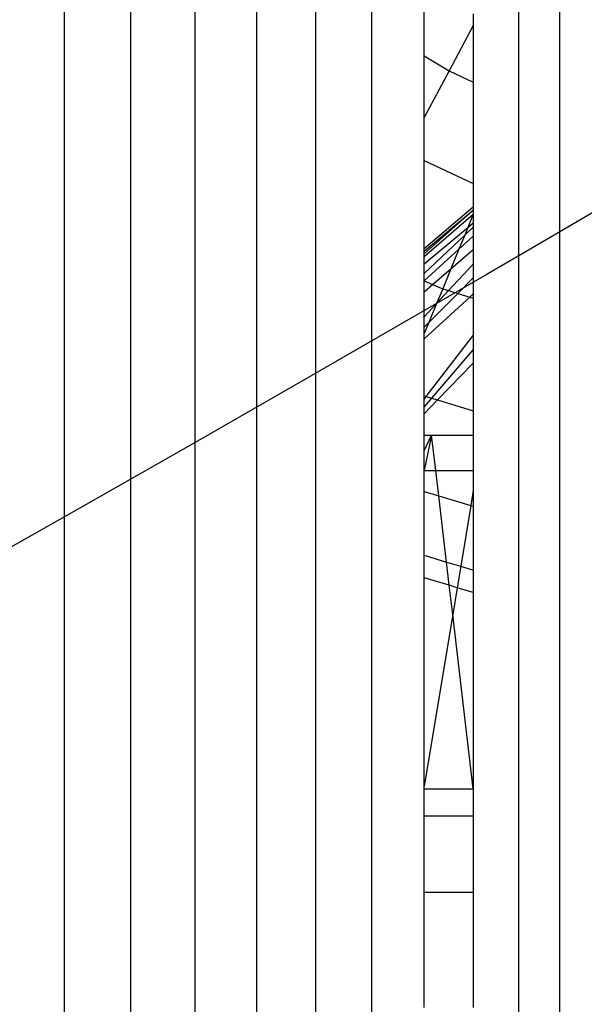
# Model space of a CAD drawing. Units: millimetres. Extents: x 0 to 291, y 0 to 204.
# Drawn here: x 224 to 224, y 124 to 125 of the extents above; entities that cross this region are included whole.
import ezdxf

# ---------------------------------------------------------------- set-up
doc = ezdxf.new("R2010")
doc.units = ezdxf.units.MM
doc.layers.add('COTAS', color=7, linetype='Continuous')
doc.layers.add('ProfileEdges', color=7, linetype='Continuous')

# ---------------------------------------------------------------- blocks, each defined once
blk = doc.blocks.new('A$C35B443C2')
at = {"color": 7, "linetype": 'Continuous'}
for p, q in [((909.961, 998.116), (909.961, 0)), ((909.382, 997.537), (909.382, 0)), ((907.304, 995.46), (907.304, 0)), ((906.513, 994.668), (906.513, 0)), ((905.679, 993.834), (905.679, 0)), ((904.806, 992.961), (904.806, 0)), ((903.899, 992.054), (903.899, 0)), ((902.961, 991.117), (902.961, 0)), ((908.049, 552.993), (908.049, 554.003)), ((908.743, 553.587), (908.743, 553.42)), ((908.743, 553.42), (908.402, 552.782)), ((908.743, 553.42), (908.743, 552.621)), ((908.049, 552.993), (908.402, 552.782)), ((908.049, 552.122), (908.049, 552.993)), ((908.402, 552.782), (908.049, 552.122)), ((908.402, 552.782), (908.743, 552.621)), ((908.743, 552.621), (908.743, 551.187)), ((908.049, 551.515), (908.049, 552.122)), ((908.049, 551.515), (908.743, 551.187)), ((908.049, 550.268), (908.049, 551.515)), ((908.743, 551.187), (908.743, 550.855)), ((908.049, 550.232), (908.743, 550.812)), ((908.743, 550.812), (908.049, 550.196)), ((908.743, 550.855), (908.743, 550.812)), ((908.743, 550.812), (908.743, 550.757)), ((908.049, 550.159), (908.743, 550.757)), ((908.743, 550.757), (908.666, 550.569)), ((908.743, 550.757), (908.743, 550.633)), ((908.049, 550.056), (908.666, 550.569)), ((908.621, 550.457), (908.743, 550.573)), ((908.666, 550.569), (908.621, 550.457)), ((908.666, 550.569), (908.743, 550.633)), ((908.743, 550.633), (908.743, 550.573)), ((908.743, 550.573), (908.743, 550.445)), ((908.049, 549.917), (908.621, 550.457)), ((908.621, 550.457), (908.539, 550.259)), ((908.743, 550.445), (908.539, 550.259)), ((908.743, 550.445), (908.743, 550.256)), ((908.049, 550.232), (908.049, 550.268)), ((908.539, 550.259), (908.049, 549.813)), ((908.539, 550.259), (908.427, 549.984)), ((908.427, 549.984), (908.743, 550.256)), ((908.743, 550.256), (908.743, 550.049)), ((908.049, 550.159), (908.049, 550.232)), ((908.049, 550.056), (908.049, 550.159)), ((908.049, 549.917), (908.049, 550.056)), ((908.168, 549.762), (908.427, 549.984)), ((908.427, 549.984), (908.311, 549.7)), ((908.394, 549.675), (908.743, 550.049)), ((908.743, 550.049), (908.743, 549.855)), ((908.049, 549.813), (908.049, 549.917)), ((908.524, 549.635), (908.743, 549.855)), ((908.743, 549.855), (908.743, 549.632)), ((908.049, 549.813), (908.168, 549.762)), ((908.049, 549.66), (908.049, 549.813)), ((908.049, 549.66), (908.168, 549.762)), ((908.168, 549.762), (908.311, 549.7)), ((908.311, 549.7), (908.225, 549.492)), ((908.311, 549.7), (908.394, 549.675)), ((908.049, 549.304), (908.049, 549.66)), ((908.049, 548.993), (908.692, 549.584)), ((908.113, 549.223), (908.524, 549.635)), ((908.225, 549.492), (908.394, 549.675)), ((908.394, 549.675), (908.524, 549.635)), ((908.524, 549.635), (908.692, 549.584)), ((908.692, 549.584), (908.743, 549.632)), ((908.692, 549.584), (908.743, 549.569)), ((908.743, 549.632), (908.743, 549.569)), ((908.743, 549.569), (908.743, 549.039)), ((908.049, 549.304), (908.225, 549.492)), ((908.225, 549.492), (908.113, 549.223)), ((908.049, 549.159), (908.049, 549.304)), ((908.049, 549.159), (908.113, 549.223)), ((908.113, 549.223), (908.049, 549.069)), ((908.049, 549.069), (908.049, 549.159)), ((908.049, 548.993), (908.049, 549.069)), ((908.049, 548.187), (908.049, 548.993)), ((908.079, 548.178), (908.743, 549.039)), ((908.743, 549.039), (908.743, 548.842)), ((908.743, 548.842), (908.153, 548.156)), ((908.743, 548.842), (908.743, 548.652)), ((908.238, 548.13), (908.743, 548.652)), ((908.743, 548.652), (908.743, 547.977)), ((908.049, 548.187), (908.079, 548.178)), ((908.049, 548.139), (908.049, 548.187)), ((908.049, 548.139), (908.079, 548.178)), ((908.153, 548.156), (908.049, 548.035)), ((908.079, 548.178), (908.153, 548.156)), ((908.153, 548.156), (908.238, 548.13)), ((908.049, 548.035), (908.049, 548.139)), ((908.049, 547.935), (908.238, 548.13)), ((908.049, 547.935), (908.049, 548.035)), ((908.238, 548.13), (908.743, 547.977)), ((908.049, 547.634), (908.049, 547.935)), ((908.743, 547.977), (908.743, 547.634)), ((908.154, 547.634), (908.049, 547.134)), ((908.049, 547.411), (908.154, 547.634)), ((908.049, 547.411), (908.049, 547.634)), ((908.213, 547.134), (908.154, 547.634)), ((908.743, 547.634), (908.743, 547.134)), ((908.049, 547.134), (908.049, 547.411)), ((908.049, 547.134), (908.213, 547.134)), ((908.049, 546.838), (908.049, 547.134)), ((908.213, 547.134), (908.743, 547.134)), ((908.255, 546.775), (908.213, 547.134)), ((908.743, 547.134), (908.743, 546.852)), ((908.049, 546.838), (908.255, 546.775)), ((908.049, 545.936), (908.049, 546.838)), ((908.255, 546.775), (908.708, 546.638)), ((908.365, 545.84), (908.255, 546.775)), ((908.743, 546.852), (908.708, 546.638)), ((908.743, 546.852), (908.743, 546.627)), ((908.708, 546.638), (908.565, 545.78)), ((908.708, 546.638), (908.743, 546.627)), ((908.743, 546.627), (908.743, 545.726)), ((908.049, 545.936), (908.365, 545.84)), ((908.049, 545.619), (908.049, 545.936)), ((908.365, 545.84), (908.565, 545.78)), ((908.404, 545.512), (908.365, 545.84)), ((908.565, 545.78), (908.515, 545.478)), ((908.565, 545.78), (908.743, 545.726)), ((908.743, 545.726), (908.743, 545.409)), ((908.049, 542.674), (908.049, 545.619)), ((908.452, 545.101), (908.404, 545.512)), ((908.515, 545.478), (908.452, 545.101)), ((908.743, 545.409), (908.743, 542.634)), ((908.452, 545.101), (908.049, 542.674)), ((908.743, 542.634), (908.452, 545.101)), ((908.049, 542.634), (908.049, 542.674)), ((908.049, 542.254), (908.049, 542.634)), ((908.743, 542.634), (908.743, 542.254)), ((908.049, 542.254), (908.743, 542.254)), ((908.049, 541.17), (908.049, 542.254)), ((908.743, 542.254), (908.743, 541.17)), ((908.743, 541.17), (908.049, 541.17)), ((908.049, 539.548), (908.049, 541.17)), ((908.743, 541.17), (908.743, 539.548))]:
    blk.add_line(p, q, dxfattribs=at)
at = {"layer": 'ProfileEdges', "color": 7, "linetype": 'Continuous'}
for p, q in [((908.743, 550.855), (908.049, 550.268)), ((908.049, 547.634), (908.154, 547.634)), ((908.154, 547.634), (908.743, 547.634)), ((908.404, 545.512), (908.049, 545.619)), ((908.515, 545.478), (908.404, 545.512)), ((908.743, 545.409), (908.515, 545.478)), ((908.049, 542.634), (908.743, 542.634))]:
    blk.add_line(p, q, dxfattribs=at)

msp = doc.modelspace()

# ---------------------------------------------------------------- linework, layer by layer
at = {"color": 7, "linetype": 'Continuous'}
msp.add_open_spline([(226.781896, 126.644298), (225.848992, 125.694075), (223.99567, 124.440373), (222.869218, 123.997498)], degree=3, dxfattribs=at)

# ---------------------------------------------------------------- block references
at = {"layer": 'COTAS', "color": 7, "xscale": 0.02, "yscale": 0.02, "zscale": 0.02}
msp.add_blockref('A$C35B443C2', (205.809996, 113.5599), dxfattribs=at)

doc.saveas('drawing.dxf')
